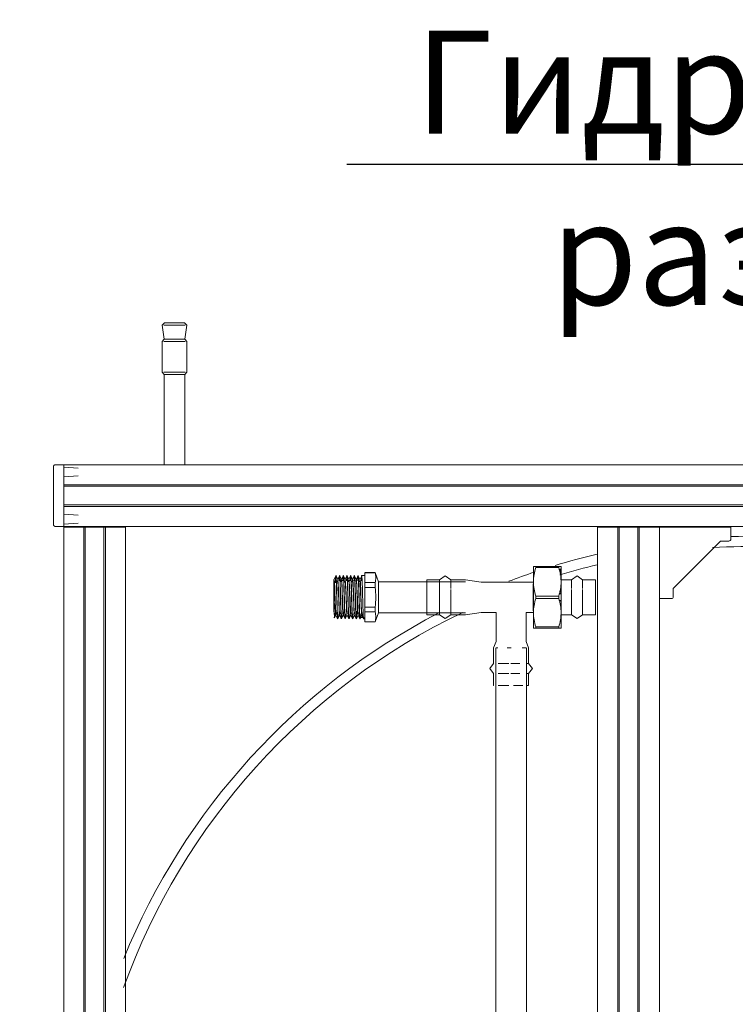
# Model space of a CAD drawing. Units: millimetres. Extents: x -2409 to 4645, y -2332 to 2206.
# Drawn here: x 1093 to 1441, y -1498 to -1019 of the extents above; entities that cross this region are included whole.
import ezdxf
from ezdxf import colors
from ezdxf.entities.mleader import LeaderData, LeaderLine
from ezdxf.math import Vec2, Vec3

# ---------------------------------------------------------------- set-up
doc = ezdxf.new("R2010")
doc.units = ezdxf.units.MM
for name, color, linetype, lineweight in [('G-IMPT', 7, 'Continuous', 18), ('M-EQPM', 7, 'Continuous', 18), ('P-PIPE', 7, 'Continuous', 18), ('Q-SPCQ', 7, 'Continuous', 18)]:
    doc.layers.add(name, color=color, linetype=linetype, lineweight=lineweight)
doc.styles.get("Standard").update_dxf_attribs({"font": 'GOST_Common Italic.ttf'})

# ---------------------------------------------------------------- blocks, each defined once
blk = doc.blocks.new('Бойлер косвенного нагрева настенный_SWH-1110-250300 - SWH-1210-000075-257841-Уровень 1')
at = {"layer": 'M-EQPM'}
for radius, start, end in [(330, 71.2923, 91.8083), (325, 73.9361, 93.4201), (330, 103.2141, 106.8901), (330, 108.7533, 111.0095), (325, 103.4195, 106.7261), (325, 115.6691, 160.1335), (330, 117.5057, 157.8116)]:
    blk.add_arc((0, -264), radius, start, end, dxfattribs=at)
blk = doc.blocks.new('ПРОФИЛЬ КОНСТРУКЦИОННЫЙ 30Х30L - Со смещением от оси-391030-Уровень 1')
at = {"layer": 'Q-SPCQ'}
for p, q in [((859.68, -1.49), (0, -1.49)), ((0, -3.57), (0, -3.03)), ((0, -11.24), (0, -3.57)), ((0, -11.24), (859.68, -11.24)), ((859.68, -12), (0, -12)), ((0, -21), (859.68, -21)), ((0, -29.49), (0, -21.76)), ((859.68, -21.76), (0, -21.76)), ((0, -30.01), (0, -29.49)), ((0, -31.49), (859.68, -31.49))]:
    blk.add_line(p, q, dxfattribs=at)
blk = doc.blocks.new('АНКЕР КЛИНОВЫЙ М10 Х 95_ S39 - АНКЕР КЛИНОВЫЙ М10 Х 95_ S39-V38-Уровень 1')
at = {"layer": 'Q-SPCQ'}
for p, q in [((1163.67, -6983.03), (1162.56, -6984.14)), ((1163.67, -6983.03), (1168.6, -6983.03)), ((1168.6, -6983.03), (1173.54, -6983.03)), ((1174.65, -6984.14), (1173.54, -6983.03)), ((1162.56, -6984.14), (1163.6, -6990.94)), ((1163.37, -6984.14), (1168.6, -6984.14)), ((1168.6, -6984.14), (1173.84, -6984.14)), ((1173.6, -6990.94), (1174.65, -6984.14)), ((1163.6, -6990.94), (1162.56, -6991.99)), ((1162.56, -6991.99), (1162.56, -7006.99)), ((1163.37, -6991.99), (1168.6, -6991.99)), ((1163.6, -6990.94), (1168.6, -6990.94)), ((1168.6, -6990.94), (1173.6, -6990.94)), ((1168.6, -6991.99), (1173.84, -6991.99)), ((1174.65, -6991.99), (1173.6, -6990.94)), ((1174.65, -7006.99), (1174.65, -6991.99)), ((1162.56, -7006.99), (1163.6, -7008.03)), ((1163.37, -7006.99), (1168.6, -7006.99)), ((1168.6, -7006.99), (1173.84, -7006.99)), ((1173.6, -7008.03), (1174.65, -7006.99)), ((1163.6, -7008.03), (1163.6, -7051.99)), ((1163.6, -7008.03), (1168.6, -7008.03)), ((1168.6, -7008.03), (1173.6, -7008.03)), ((1173.6, -7051.99), (1173.6, -7008.03))]:
    blk.add_line(p, q, dxfattribs=at)
blk = doc.blocks.new('ПРОФИЛЬ КОНСТРУКЦИОННЫЙ 30Х30L - Со смещением от оси-V40-Уровень 1')
at = {"layer": 'Q-SPCQ'}
for p, q in [((666.64, 31.49), (0, 31.49)), ((0, 29.49), (0, 31.49)), ((0, 21.76), (0, 29.49)), ((666.64, 31.49), (666.64, 29.49)), ((666.64, 29.49), (666.64, 21.76)), ((0, 21), (0, 21.76)), ((0, 21.76), (666.64, 21.76)), ((0, 12), (0, 21)), ((666.64, 21), (0, 21)), ((666.64, 21.76), (666.64, 21)), ((666.64, 21), (666.64, 12)), ((0, 11.24), (0, 12)), ((0, 12), (666.64, 12)), ((0, 3.57), (0, 11.24)), ((666.64, 11.24), (0, 11.24)), ((666.64, 12), (666.64, 11.24)), ((666.64, 11.24), (666.64, 3.57)), ((0, 1.49), (0, 3.57)), ((0, 1.49), (666.64, 1.49)), ((666.64, 3.57), (666.64, 1.49))]:
    blk.add_line(p, q, dxfattribs=at)
blk = doc.blocks.new('вальтек вставка с нр 1 - VTi_906_I_001504_dwg-255937-Уровень 1')
at = {"layer": 'G-IMPT'}
for p, q in [((12, 12), (10.36, 7.5)), ((17, 12), (12, 12)), ((12, 12), (12, 11.98)), ((12, 12), (12, 11.98)), ((17, 11.92), (12, 11.92)), ((17, 7.13), (17, 11.92)), ((17.6, 10.5), (17, 10.5)), ((17.5, 9.87), (19.2, 9.87)), ((18.3, 8.18), (17.5, 9.87)), ((17.62, 10.48), (18.42, 8.68)), ((19.2, 9.87), (18.4, 8.18)), ((18.48, 8.68), (19.28, 10.48)), ((19.42, 10.48), (20.22, 8.68)), ((20.28, 8.68), (21.08, 10.48)), ((21.22, 10.48), (22.02, 8.68)), ((22.08, 8.68), (22.88, 10.48)), ((23.02, 10.48), (23.82, 8.68)), ((23.88, 8.68), (24.68, 10.48)), ((24.82, 10.48), (25.62, 8.68)), ((25.68, 8.68), (26.48, 10.48)), ((26.62, 10.48), (27.42, 8.68)), ((27.48, 8.68), (28.28, 10.48)), ((28.42, 10.48), (29.22, 8.68)), ((29.28, 8.68), (30.08, 10.48)), ((30.22, 10.48), (31.02, 8.68)), ((31.08, 8.68), (31.7, 10.08)), ((32, 9.8), (31.72, 10.08)), ((-22.51, 7.5), (-32, 7.5)), ((10.36, 7.5), (-22.48, 7.5)), ((10.36, 7.5), (10.36, 7.05)), ((10.36, 7.5), (10.36, -7.5)), ((12, 7.13), (17, 7.13)), ((12, 7.13), (12, 4.8)), ((17, 4.8), (12, 4.8)), ((17, 7.13), (17, 4.8)), ((17, -4.8), (17, 4.8)), ((20.27, 8.7), (20.23, 8.7)), ((22.09, 8.7), (22.01, 8.7)), ((23.9, 8.7), (23.8, 8.7)), ((25.7, 8.7), (25.6, 8.7)), ((27.5, 8.7), (27.4, 8.7)), ((29.3, 8.7), (29.2, 8.7)), ((31.1, 8.7), (31, 8.7)), ((32, 1.33), (32, 7.03)), ((32, 7), (32, -7)), ((32, 7), (32, -7)), ((-32, -7.5), (10.36, -7.5)), ((10.36, -7.05), (10.36, -7.5)), ((10.36, -7.5), (12, -12)), ((12, -4.8), (17, -4.8)), ((12, -4.8), (12, -7.13)), ((17, -7.13), (12, -7.13)), ((17, -4.8), (17, -7.13)), ((17, -11.92), (17, -7.13)), ((18.52, -10.48), (19.32, -8.68)), ((19.34, -8.7), (19.36, -8.7)), ((19.38, -8.68), (20.18, -10.48)), ((20.32, -10.48), (21.12, -8.68)), ((21.12, -8.7), (21.18, -8.7)), ((21.18, -8.68), (21.98, -10.48)), ((22.12, -10.48), (22.92, -8.68)), ((22.9, -8.7), (23, -8.7)), ((22.98, -8.68), (23.78, -10.48)), ((23.92, -10.48), (24.72, -8.68)), ((24.7, -8.7), (24.8, -8.7)), ((24.78, -8.68), (25.58, -10.48)), ((25.72, -10.48), (26.52, -8.68)), ((26.5, -8.7), (26.6, -8.7)), ((26.58, -8.68), (27.38, -10.48)), ((27.52, -10.48), (28.32, -8.68)), ((28.3, -8.7), (28.4, -8.7)), ((28.38, -8.68), (29.18, -10.48)), ((29.32, -10.48), (30.12, -8.68)), ((30.1, -8.7), (30.2, -8.7)), ((30.18, -8.68), (30.98, -10.48)), ((31.12, -10.48), (31.92, -8.68)), ((31.9, -8.7), (32, -8.7)), ((31.98, -8.68), (32, -8.72)), ((32, -7.32), (32, -8.17)), ((32, -8.18), (32, -8.7)), ((12, -11.92), (17, -11.92)), ((12, -11.98), (12, -12)), ((12, -11.98), (12, -12)), ((12, -12), (17, -12)), ((17, -10.5), (18.5, -10.5))]:
    blk.add_line(p, q, dxfattribs=at)
at = {"layer": 'G-IMPT', "flags": 128}
for points in [[(31.71, 10.09), (31.64, 9.51), (31.57, 7.75)], [(32, 1.33), (31.93, 4.73), (31.86, 7.54), (31.79, 9.41), (31.72, 10.08)], [(19.45, -7.49), (19.35, -8.55), (19.14, -7.43), (18.93, -2.47), (18.72, 3.77), (18.51, 8.06), (18.3, 8.18)], [(18.4, 8.18), (18.61, 8.08), (18.82, 3.86), (19.03, -2.33), (19.24, -7.33), (19.45, -8.59), (19.55, -7.5)], [(21.25, -7.52), (21.04, -8.51), (20.83, -5.09), (20.62, 0.96), (20.41, 6.51), (20.2, 8.7), (20.04, 7.41)], [(20.14, 7.44), (20.28, 8.68), (20.49, 6.81), (20.7, 1.46), (20.91, -4.63), (21.12, -8.36), (21.33, -7.83)], [(23.05, -7.5), (22.94, -8.63), (22.73, -7.15), (22.52, -1.97), (22.3, 4.23), (22.09, 8.24), (21.88, 7.99)], [(21.96, 7.64), (22.17, 8.47), (22.38, 4.98), (22.58, -1.05), (22.79, -6.54), (23, -8.7), (23.16, -7.39)], [(24.83, -7.77), (24.62, -8.39), (24.41, -4.67), (24.2, 1.46), (23.99, 6.84), (23.78, 8.68), (23.65, 7.48)], [(23.75, 7.48), (23.84, 8.51), (24.05, 7.55), (24.26, 2.73), (24.47, -3.47), (24.68, -7.91), (24.89, -8.31), (24.96, -7.42)], [(26.65, -7.48), (26.52, -8.68), (26.31, -6.84), (26.1, -1.46), (25.89, 4.67), (25.68, 8.39), (25.47, 7.77)], [(25.52, 7.05), (25.72, 8.67), (25.93, 5.99), (26.14, 0.26), (26.35, -5.61), (26.56, -8.62), (26.77, -7.23)], [(28.42, -7.99), (28.21, -8.24), (28, -4.23), (27.78, 1.97), (27.57, 7.15), (27.36, 8.63), (27.24, 7.32)], [(27.33, 7.17), (27.4, 8.14), (27.61, 8.11), (27.82, 3.94), (28.02, -2.24), (28.23, -7.28), (28.44, -8.6), (28.55, -7.5)], [(30.26, -7.34), (30.1, -8.7), (29.89, -6.51), (29.68, -0.96), (29.47, 5.09), (29.26, 8.51), (29.05, 7.52)], [(29.15, 7.47), (29.28, 8.68), (29.49, 6.87), (29.7, 1.56), (29.91, -4.55), (30.12, -8.34), (30.33, -7.87)], [(31.58, -3.77), (31.37, 2.47), (31.16, 7.43), (30.95, 8.55), (30.85, 7.49)], [(30.95, 7.59), (31.16, 8.49), (31.37, 5.06), (31.58, -0.96), (31.79, -6.48), (32, -8.7)], [(32, -8.7), (32, -7.53), (32, -3.78), (32, 1.33)], [(32, -8.17), (31.79, -8.06), (31.58, -3.77)], [(31.24, -7.03), (31.18, -8.49), (31.12, -9.59), (31.06, -10.27), (31, -10.5)], [(31.1, -10.5), (31.17, -10.22), (31.23, -9.38), (31.3, -8.04)]]:
    blk.add_lwpolyline(points, dxfattribs=at)
at = {"layer": 'G-IMPT'}
for points in [[(12, 11.92), (11.76, 11.12), (11.51, 9.53), (11.76, 7.93), (12, 7.13)], [(17.6, 10.5), (17.58, 10.5), (17.55, 10.39), (17.52, 10.08), (17.5, 9.87)], [(18.5, -10.5), (18.47, -10.5), (18.4, -10.07), (18.3, -8.21), (18.2, -5.36), (18.1, -1.86), (18, 1.86), (17.9, 5.36), (17.8, 8.21), (17.7, 10.07), (17.63, 10.5), (17.6, 10.5)], [(19.35, 10.5), (19.32, 10.5), (19.26, 10.07), (19.2, 8.83), (19.17, 8.04)], [(19.2, 9.87), (19.23, 10.08), (19.28, 10.39), (19.33, 10.5), (19.35, 10.5)], [(19.35, 10.5), (19.38, 10.5), (19.44, 10.07), (19.53, 8.21), (19.61, 5.36), (19.7, 1.86), (19.8, -1.86), (19.91, -5.36), (20.03, -8.21), (20.14, -10.07), (20.21, -10.5), (20.25, -10.5)], [(20.25, -10.5), (20.22, -10.5), (20.16, -10.07), (20.08, -8.21), (19.99, -5.36), (19.9, -1.86), (19.8, 1.86), (19.69, 5.36), (19.58, 8.21), (19.46, 10.07), (19.39, 10.5), (19.35, 10.5)], [(21.15, 10.5), (21.18, 10.5), (21.24, 10.07), (21.32, 8.21), (21.41, 5.36), (21.5, 1.86), (21.6, -1.86), (21.71, -5.36), (21.82, -8.21), (21.94, -10.07), (22.01, -10.5), (22.05, -10.5)], [(22.05, -10.5), (22.02, -10.5), (21.96, -10.07), (21.87, -8.21), (21.79, -5.36), (21.7, -1.86), (21.6, 1.86), (21.49, 5.36), (21.37, 8.21), (21.26, 10.07), (21.19, 10.5), (21.15, 10.5)], [(22.73, 8.04), (22.76, 8.83), (22.84, 10.07), (22.91, 10.5), (22.95, 10.5)], [(22.95, 10.5), (22.92, 10.5), (22.86, 10.07), (22.8, 8.83), (22.77, 8.04)], [(22.95, 10.5), (22.98, 10.5), (23.04, 10.07), (23.13, 8.21), (23.21, 5.36), (23.3, 1.86), (23.4, -1.86), (23.51, -5.36), (23.63, -8.21), (23.74, -10.07), (23.81, -10.5), (23.85, -10.5)], [(23.85, -10.5), (23.82, -10.5), (23.76, -10.07), (23.67, -8.21), (23.59, -5.36), (23.5, -1.86), (23.4, 1.86), (23.29, 5.36), (23.17, 8.21), (23.06, 10.07), (22.99, 10.5), (22.95, 10.5)], [(24.53, 8.04), (24.56, 8.83), (24.64, 10.07), (24.71, 10.5), (24.75, 10.5)], [(24.75, 10.5), (24.72, 10.5), (24.66, 10.07), (24.6, 8.83), (24.57, 8.04)], [(24.75, 10.5), (24.78, 10.5), (24.84, 10.07), (24.93, 8.21), (25.01, 5.36), (25.1, 1.86), (25.2, -1.86), (25.31, -5.36), (25.43, -8.21), (25.54, -10.07), (25.61, -10.5), (25.65, -10.5)], [(25.65, -10.5), (25.62, -10.5), (25.56, -10.07), (25.48, -8.21), (25.39, -5.36), (25.3, -1.86), (25.2, 1.86), (25.09, 5.36), (24.98, 8.21), (24.86, 10.07), (24.79, 10.5), (24.75, 10.5)], [(26.33, 8.04), (26.36, 8.83), (26.44, 10.07), (26.51, 10.5), (26.55, 10.5)], [(26.55, 10.5), (26.52, 10.5), (26.46, 10.07), (26.4, 8.83), (26.37, 8.04)], [(26.55, 10.5), (26.58, 10.5), (26.64, 10.07), (26.72, 8.21), (26.81, 5.36), (26.9, 1.86), (27, -1.86), (27.11, -5.36), (27.22, -8.21), (27.34, -10.07), (27.41, -10.5), (27.45, -10.5)], [(27.45, -10.5), (27.42, -10.5), (27.36, -10.07), (27.27, -8.21), (27.19, -5.36), (27.1, -1.86), (27, 1.86), (26.89, 5.36), (26.77, 8.21), (26.66, 10.07), (26.59, 10.5), (26.55, 10.5)], [(28.13, 8.04), (28.16, 8.83), (28.24, 10.07), (28.31, 10.5), (28.35, 10.5)], [(28.35, 10.5), (28.32, 10.5), (28.26, 10.07), (28.2, 8.83), (28.17, 8.04)], [(28.35, 10.5), (28.38, 10.5), (28.44, 10.07), (28.53, 8.21), (28.61, 5.36), (28.7, 1.86), (28.8, -1.86), (28.91, -5.36), (29.03, -8.21), (29.14, -10.07), (29.21, -10.5), (29.25, -10.5)], [(29.25, -10.5), (29.22, -10.5), (29.16, -10.07), (29.08, -8.21), (28.99, -5.36), (28.9, -1.86), (28.8, 1.86), (28.69, 5.36), (28.58, 8.21), (28.46, 10.07), (28.39, 10.5), (28.35, 10.5)], [(29.93, 8.04), (29.96, 8.83), (30.04, 10.07), (30.11, 10.5), (30.15, 10.5)], [(30.15, 10.5), (30.12, 10.5), (30.06, 10.07), (30, 8.83), (29.97, 8.04)], [(30.15, 10.5), (30.18, 10.5), (30.24, 10.07), (30.32, 8.21), (30.41, 5.36), (30.5, 1.86), (30.6, -1.86), (30.71, -5.36), (30.82, -8.21), (30.94, -10.07), (31.01, -10.5), (31.05, -10.5)], [(31.05, -10.5), (31.02, -10.5), (30.96, -10.07), (30.87, -8.21), (30.79, -5.36), (30.7, -1.86), (30.6, 1.86), (30.49, 5.36), (30.37, 8.21), (30.26, 10.07), (30.19, 10.5), (30.15, 10.5)], [(12, 4.8), (11.76, 3.2), (11.51, 0), (11.76, -3.2), (12, -4.8)], [(12, -7.13), (11.76, -7.93), (11.51, -9.53), (11.76, -11.12), (12, -11.92)], [(18.7, -8.04), (18.67, -8.83), (18.6, -10.07), (18.53, -10.5), (18.5, -10.5)], [(20.47, -8.04), (20.44, -8.83), (20.36, -10.07), (20.29, -10.5), (20.25, -10.5)], [(20.25, -10.5), (20.28, -10.5), (20.34, -10.07), (20.4, -8.83), (20.43, -8.04)], [(22.27, -8.04), (22.24, -8.83), (22.16, -10.07), (22.09, -10.5), (22.05, -10.5)], [(22.05, -10.5), (22.08, -10.5), (22.14, -10.07), (22.2, -8.83), (22.23, -8.04)], [(24.07, -8.04), (24.04, -8.83), (23.96, -10.07), (23.89, -10.5), (23.85, -10.5)], [(23.85, -10.5), (23.88, -10.5), (23.94, -10.07), (24, -8.83), (24.03, -8.04)], [(25.87, -8.04), (25.84, -8.83), (25.76, -10.07), (25.69, -10.5), (25.65, -10.5)], [(25.65, -10.5), (25.68, -10.5), (25.74, -10.07), (25.8, -8.83), (25.83, -8.04)], [(27.67, -8.04), (27.64, -8.83), (27.56, -10.07), (27.49, -10.5), (27.45, -10.5)], [(27.45, -10.5), (27.48, -10.5), (27.54, -10.07), (27.6, -8.83), (27.63, -8.04)], [(29.47, -8.04), (29.44, -8.83), (29.36, -10.07), (29.29, -10.5), (29.25, -10.5)], [(29.25, -10.5), (29.28, -10.5), (29.34, -10.07), (29.4, -8.83), (29.43, -8.04)]]:
    blk.add_open_spline(points, degree=3, dxfattribs=at)
for points, knots in [([(20.87, 6.71), (20.89, 7.19), (20.94, 8.51), (21.04, 10.07), (21.11, 10.5), (21.15, 10.5)], [0.7204499, 0.7204499, 0.7204499, 0.7204499, 0.7777778, 0.8888889, 1, 1, 1, 1]), ([(21.15, 10.5), (21.12, 10.5), (21.06, 10.07), (20.99, 8.51), (20.94, 7.2), (20.93, 6.73)], [0, 0, 0, 0, 0.1111111, 0.2222222, 0.2785906, 0.2785906, 0.2785906, 0.2785906])]:
    blk.add_open_spline(points, degree=3, knots=knots, dxfattribs=at)
blk = doc.blocks.new('вальтек вставка с нр 1 - вальтек вставка с нр 16-257766-Уровень 1')
blk.add_blockref('вальтек вставка с нр 1 - VTi_906_I_001504_dwg-255937-Уровень 1', (0, 0))
blk = doc.blocks.new('ПРОФИЛЬ КОНСТРУКЦИОННЫЙ 30Х30L - Со смещением от оси-473279-Уровень 1')
at = {"layer": 'Q-SPCQ'}
for p, q in [((315, 31.49), (0, 31.49)), ((0, 29.49), (0, 31.43)), ((0, 21.76), (0, 29.49)), ((315, 31.49), (315, 29.49)), ((315, 29.49), (315, 21.76)), ((0, 21), (0, 21.76)), ((0, 21.76), (315, 21.76)), ((0, 12), (0, 21)), ((315, 21), (0, 21)), ((315, 21.76), (315, 21)), ((315, 21), (315, 12)), ((0, 11.24), (0, 12)), ((0, 12), (315, 12)), ((0, 3.57), (0, 11.24)), ((315, 11.24), (0, 11.24)), ((315, 12), (315, 11.24)), ((315, 11.24), (315, 3.57)), ((0, 1.49), (0, 3.57)), ((0, 1.49), (315, 1.49)), ((315, 3.57), (315, 1.49))]:
    blk.add_line(p, q, dxfattribs=at)
blk = doc.blocks.new('УГЛОВОЙ АЛЮМИНИЕВЫЙ СОЕДИНИТЕЛЬ 35Х35_ ПАЗ 8 _в сборе_ - УГЛОВОЙ АЛЮМИНИЕВЫЙ СОЕДИНИТЕЛЬ 35Х35_ ПАЗ 8 _в сборе_-V49-Уровень 1')
at = {"layer": 'Q-SPCQ'}
for p, q in [((1404.34, -7117.12), (1404.34, -7082.32)), ((1404.34, -7082.32), (1439.14, -7082.32)), ((1439.14, -7088.12), (1439.14, -7082.32)), ((1434.14, -7089.12), (1411.14, -7112.12)), ((1434.14, -7089.12), (1438.14, -7089.12)), ((1438.14, -7089.12), (1434.14, -7089.12)), ((1411.14, -7116.12), (1411.14, -7112.12)), ((1411.14, -7112.12), (1411.14, -7116.12)), ((1404.34, -7117.12), (1410.14, -7117.12))]:
    blk.add_line(p, q, dxfattribs=at)
for centre in [(1438.14, -7088.12), (1438.14, -7088.12), (1410.14, -7116.12), (1410.14, -7116.12)]:
    blk.add_arc(centre, 1, 270, 0, dxfattribs=at)
blk = doc.blocks.new('ЗАГЛУШКА ТОРЦЕВАЯ 30 Х 30_ B36 - ЗАГЛУШКА ТОРЦЕВАЯ 30 Х 30_ B36-V55-Уровень 1')
at = {"layer": 'Q-SPCQ'}
for p, q in [((1109.73, -7052.99), (1109.73, -7080.99)), ((1114.73, -7051.99), (1110.73, -7051.99)), ((1114.73, -7081.99), (1114.73, -7051.99)), ((1121.83, -7053.6), (1114.73, -7053.14)), ((1114.73, -7057.87), (1121.83, -7057.41)), ((1121.83, -7076.57), (1114.73, -7076.11)), ((1110.73, -7081.99), (1114.73, -7081.99)), ((1114.73, -7080.84), (1121.83, -7080.39))]:
    blk.add_line(p, q, dxfattribs=at)
for points, knots in [([(1109.73, -7052.99), (1109.73, -7052.92), (1109.74, -7052.78), (1109.8, -7052.6), (1109.88, -7052.44), (1109.99, -7052.3), (1110.13, -7052.19), (1110.29, -7052.09), (1110.49, -7052.01), (1110.65, -7051.99), (1110.73, -7051.99)], [0, 0, 0, 0, 0.166667, 0.291667, 0.416667, 0.541667, 0.645833, 0.75, 0.875, 1, 1, 1, 1]), ([(1110.05, -7052.25), (1110, -7052.3), (1109.92, -7052.39), (1109.81, -7052.57), (1109.74, -7052.77), (1109.73, -7052.92), (1109.73, -7052.99)], [0.4166667, 0.4166667, 0.4166667, 0.4166667, 0.5416667, 0.6666667, 0.8333333, 1, 1, 1, 1]), ([(1110.73, -7081.99), (1110.67, -7081.99), (1110.54, -7081.98), (1110.37, -7081.93), (1110.19, -7081.84), (1110.05, -7081.73), (1109.92, -7081.59), (1109.81, -7081.42), (1109.74, -7081.22), (1109.73, -7081.06), (1109.73, -7080.99)], [0, 0, 0, 0, 0.083333, 0.208333, 0.291667, 0.416667, 0.541667, 0.666667, 0.833333, 1, 1, 1, 1]), ([(1109.73, -7080.99), (1109.73, -7081.06), (1109.74, -7081.2), (1109.8, -7081.38), (1109.86, -7081.49), (1109.89, -7081.54)], [0, 0, 0, 0, 0.1666667, 0.2916667, 0.4166667, 0.4166667, 0.4166667, 0.4166667])]:
    blk.add_open_spline(points, degree=3, knots=knots, dxfattribs=at)
blk = doc.blocks.new('вальтек заглушка - VTr_590_N_0005_dwg-796770-Уровень 1')
at = {"layer": 'G-IMPT'}
for p, q in [((1343.1, -7108.95), (1343.1, -7101.45)), ((1343.1, -7101.45), (1343.1, -7108.95)), ((1344.25, -7101.45), (1355.44, -7101.45)), ((1355.44, -7101.45), (1344.25, -7101.45)), ((1344.25, -7101.45), (1344.25, -7102.02)), ((1344.25, -7101.45), (1344.25, -7102.02)), ((1355.44, -7102.02), (1344.25, -7102.02)), ((1355.44, -7101.45), (1355.44, -7102.02)), ((1355.44, -7101.45), (1355.44, -7102.02)), ((1356.6, -7108.95), (1356.6, -7101.45)), ((1356.6, -7108.95), (1356.6, -7101.45)), ((1343.05, -7109.92), (1343.05, -7122.98)), ((1343.05, -7112.46), (1343.05, -7120.44)), ((1343.1, -7123.95), (1343.1, -7108.95)), ((1343.1, -7108.95), (1343.1, -7112.61)), ((1356.6, -7108.95), (1356.6, -7112.61)), ((1356.6, -7123.95), (1356.6, -7108.95)), ((1356.6, -7110.16), (1356.6, -7112.61)), ((1356.6, -7112.51), (1356.6, -7110.16)), ((1343.05, -7120.24), (1343.05, -7112.66)), ((1343.05, -7112.66), (1343.05, -7116.45)), ((1343.05, -7116.45), (1343.05, -7120.24)), ((1344.25, -7115.88), (1355.44, -7115.88)), ((1344.25, -7117.02), (1344.25, -7115.88)), ((1355.44, -7117.02), (1344.25, -7117.02)), ((1355.44, -7115.88), (1355.44, -7117.02)), ((1356.08, -7114.99), (1356.02, -7113.49)), ((1343.1, -7119.05), (1343.1, -7123.95)), ((1356.04, -7119.19), (1356.06, -7117.84)), ((1356.31, -7120.5), (1356.26, -7119.25)), ((1356.6, -7119.05), (1356.6, -7123.95)), ((1356.6, -7126.45), (1356.6, -7119.13)), ((1343.1, -7123.95), (1343.1, -7131.45)), ((1343.1, -7131.45), (1343.1, -7123.95)), ((1356.6, -7126.45), (1356.52, -7124.95)), ((1356.6, -7131.45), (1356.6, -7123.95)), ((1356.6, -7123.95), (1356.6, -7131.45)), ((1344.25, -7130.88), (1355.44, -7130.88)), ((1344.25, -7131.45), (1344.25, -7130.88)), ((1344.25, -7130.88), (1344.25, -7131.45)), ((1344.25, -7131.45), (1355.44, -7131.45)), ((1355.44, -7131.45), (1344.25, -7131.45)), ((1355.44, -7130.88), (1355.44, -7131.45)), ((1355.44, -7131.45), (1355.44, -7130.88))]:
    blk.add_line(p, q, dxfattribs=at)
at = {"layer": 'G-IMPT', "flags": 128}
for points in [[(1356.28, -7105.14), (1356.36, -7103.3), (1356.44, -7103.62), (1356.52, -7106.04), (1356.6, -7110.16)], [(1356.6, -7119.05), (1356.6, -7123.03), (1356.6, -7126.45)]]:
    blk.add_lwpolyline(points, dxfattribs=at)
at = {"layer": 'G-IMPT'}
for points in [[(1344.25, -7101.45), (1343.88, -7101.45), (1343.31, -7101.45), (1343.11, -7101.45), (1343.1, -7101.45)], [(1343.1, -7101.45), (1343.11, -7101.45), (1343.31, -7101.45), (1343.88, -7101.45), (1344.25, -7101.45)], [(1344.25, -7102.02), (1343.88, -7103.16), (1343.31, -7105.44), (1343.11, -7107.77), (1343.1, -7108.95)], [(1355.44, -7101.45), (1355.81, -7101.45), (1356.38, -7101.45), (1356.58, -7101.45), (1356.6, -7101.45)], [(1356.6, -7101.45), (1356.58, -7101.45), (1356.38, -7101.45), (1355.81, -7101.45), (1355.44, -7101.45)], [(1356.6, -7108.95), (1356.58, -7107.77), (1356.38, -7105.44), (1355.81, -7103.16), (1355.44, -7102.02)], [(1343.1, -7108.95), (1343.11, -7110.13), (1343.31, -7112.46), (1343.88, -7114.75), (1344.25, -7115.88)], [(1355.44, -7115.88), (1355.81, -7114.75), (1356.38, -7112.46), (1356.58, -7110.13), (1356.6, -7108.95)], [(1344.25, -7117.02), (1343.88, -7118.16), (1343.31, -7120.44), (1343.11, -7122.77), (1343.1, -7123.95)], [(1356.6, -7123.95), (1356.58, -7122.77), (1356.38, -7120.44), (1355.81, -7118.16), (1355.44, -7117.02)], [(1356.5, -7114.01), (1356.49, -7113.55), (1356.48, -7113.1), (1356.47, -7112.65)], [(1343.1, -7123.95), (1343.11, -7125.13), (1343.31, -7127.46), (1343.88, -7129.75), (1344.25, -7130.88)], [(1355.44, -7130.88), (1355.81, -7129.75), (1356.38, -7127.46), (1356.58, -7125.13), (1356.6, -7123.95)], [(1343.1, -7131.45), (1343.11, -7131.45), (1343.31, -7131.45), (1343.88, -7131.45), (1344.25, -7131.45)], [(1344.25, -7131.45), (1343.88, -7131.45), (1343.31, -7131.45), (1343.11, -7131.45), (1343.1, -7131.45)], [(1355.44, -7131.45), (1355.81, -7131.45), (1356.38, -7131.45), (1356.58, -7131.45), (1356.6, -7131.45)], [(1356.6, -7131.45), (1356.58, -7131.45), (1356.38, -7131.45), (1355.81, -7131.45), (1355.44, -7131.45)]]:
    blk.add_open_spline(points, degree=3, dxfattribs=at)
blk.add_open_spline([(1356.28, -7105.26), (1356.24, -7104.04), (1356.17, -7102.74), (1356.11, -7102.52), (1356.08, -7102.57)], degree=3, knots=[0.03298073, 0.03298073, 0.03298073, 0.03298073, 0.04615385, 0.0531208, 0.0531208, 0.0531208, 0.0531208], dxfattribs=at)
blk = doc.blocks.new('вальтек заглушка - 3_4-796744-Уровень 1')
blk.add_blockref('вальтек заглушка - VTr_590_N_0005_dwg-796770-Уровень 1', (0, 0))

msp = doc.modelspace()

# ---------------------------------------------------------------- linework, layer by layer
at = {"layer": 'P-PIPE'}
for p, q in [((1297.55, -1291.06), (1291.32, -1291.06)), ((1291.32, -1308.06), (1291.32, -1291.06)), ((1297.55, -1291.06), (1297.55, -1308.06)), ((1310.18, -1291.06), (1302.96, -1291.06)), ((1302.96, -1291.06), (1302.96, -1295.31)), ((1317.81, -1292.21), (1310.18, -1291.06)), ((1343.15, -1292.21), (1317.81, -1292.21)), ((1361.68, -1291.06), (1356.55, -1291.06)), ((1361.68, -1291.06), (1361.68, -1295.31)), ((1373.32, -1291.06), (1367.09, -1291.06)), ((1367.09, -1291.06), (1367.09, -1295.31)), ((1373.32, -1291.06), (1373.32, -1308.06)), ((1302.96, -1295.75), (1302.96, -1308.06)), ((1361.68, -1295.75), (1361.68, -1308.06)), ((1367.09, -1295.75), (1367.09, -1308.06)), ((1310.18, -1308.06), (1317.81, -1306.9)), ((1317.81, -1306.9), (1324.98, -1306.9)), ((1324.98, -1306.9), (1324.98, -1321.06)), ((1339.66, -1306.9), (1343.15, -1306.9)), ((1339.66, -1321.06), (1339.66, -1306.9)), ((1291.32, -1308.06), (1297.55, -1308.06)), ((1302.96, -1308.06), (1310.18, -1308.06)), ((1356.55, -1308.06), (1361.68, -1308.06)), ((1367.09, -1308.06), (1373.32, -1308.06)), ((1324.98, -1321.06), (1323.82, -1324.24)), ((1340.82, -1324.24), (1339.66, -1321.06)), ((1323.82, -1324.24), (1323.82, -1331.72)), ((1324.82, -1324.24), (1324.82, -1334.65)), ((1325.08, -1324.24), (1325.82, -1324.24)), ((1330.38, -1324.24), (1332.32, -1324.24)), ((1337.62, -1324.24), (1339.56, -1324.24)), ((1339.82, -1539.37), (1339.82, -1324.24)), ((1340.82, -1331.72), (1340.82, -1324.24)), ((1323.84, -1331.72), (1323.82, -1331.72)), ((1324.82, -1334.68), (1324.82, -1539.37)), ((1331.22, -1331.72), (1325.97, -1331.72)), ((1336.57, -1331.72), (1332.25, -1331.72)), ((1340.82, -1331.72), (1339.76, -1331.72)), ((1323.82, -1336.58), (1323.82, -1342.56)), ((1323.84, -1336.58), (1323.82, -1336.58)), ((1331.22, -1336.58), (1325.97, -1336.58)), ((1336.57, -1336.58), (1332.2, -1336.58)), ((1340.82, -1336.58), (1339.73, -1336.58)), ((1340.82, -1342.56), (1340.82, -1336.58)), ((1323.84, -1342.56), (1323.82, -1342.56)), ((1331.22, -1342.56), (1325.97, -1342.56)), ((1337.94, -1342.56), (1333.42, -1342.56)), ((1340.82, -1342.56), (1339.7, -1342.56))]:
    msp.add_line(p, q, dxfattribs=at)
at = {"layer": 'P-PIPE', "flags": 128}
for points in [[(1302.96, -1291.06), (1300.26, -1289.15), (1297.55, -1291.06)], [(1297.55, -1291.06), (1300.26, -1289.15), (1302.96, -1291.06)], [(1367.09, -1291.06), (1364.38, -1289.15), (1361.68, -1291.06)], [(1361.68, -1291.06), (1364.38, -1289.15), (1367.09, -1291.06)], [(1297.55, -1308.06), (1300.26, -1309.96), (1302.96, -1308.06)], [(1302.96, -1308.06), (1300.26, -1309.96), (1297.55, -1308.06)], [(1361.68, -1308.06), (1364.38, -1309.96), (1367.09, -1308.06)], [(1367.09, -1308.06), (1364.38, -1309.96), (1361.68, -1308.06)], [(1323.82, -1331.72), (1321.92, -1334.15), (1323.82, -1336.58)], [(1323.82, -1336.58), (1321.92, -1334.15), (1323.82, -1331.72)], [(1340.82, -1336.58), (1342.72, -1334.15), (1340.82, -1331.72)], [(1340.82, -1331.72), (1342.72, -1334.15), (1340.82, -1336.58)]]:
    msp.add_lwpolyline(points, dxfattribs=at)

# ---------------------------------------------------------------- block references
at = {"layer": 'M-EQPM'}
msp.add_blockref('Бойлер косвенного нагрева настенный_SWH-1110-250300 - SWH-1210-000075-257841-Уровень 1', (1449.55, -1335.86), dxfattribs=at)
at = {"layer": 'P-PIPE', "rotation": 180}
msp.add_blockref('вальтек вставка с нр 1 - вальтек вставка с нр 16-257766-Уровень 1', (1278.18, -1299.56), dxfattribs=at)
at = {"layer": 'P-PIPE'}
msp.add_blockref('вальтек заглушка - 3_4-796744-Уровень 1', (0.04, 5816.89), dxfattribs=at)
at = {"layer": 'Q-SPCQ'}
for name, p in [('АНКЕР КЛИНОВЫЙ М10 Х 95_ S39 - АНКЕР КЛИНОВЫЙ М10 Х 95_ S39-V38-Уровень 1', (0.04, 5816.89)), ('ЗАГЛУШКА ТОРЦЕВАЯ 30 Х 30_ B36 - ЗАГЛУШКА ТОРЦЕВАЯ 30 Х 30_ B36-V55-Уровень 1', (0.04, 5816.89)), ('ПРОФИЛЬ КОНСТРУКЦИОННЫЙ 30Х30L - Со смещением от оси-391030-Уровень 1', (1114.77, -1233.6)), ('УГЛОВОЙ АЛЮМИНИЕВЫЙ СОЕДИНИТЕЛЬ 35Х35_ ПАЗ 8 _в сборе_ - УГЛОВОЙ АЛЮМИНИЕВЫЙ СОЕДИНИТЕЛЬ 35Х35_ ПАЗ 8 _в сборе_-V49-Уровень 1', (0.04, 5816.89))]:
    msp.add_blockref(name, p, dxfattribs=at)
at = {"layer": 'Q-SPCQ', "rotation": 270}
for name, p in [('ПРОФИЛЬ КОНСТРУКЦИОННЫЙ 30Х30L - Со смещением от оси-V40-Уровень 1', (1113.27, -1265.43)), ('ПРОФИЛЬ КОНСТРУКЦИОННЫЙ 30Х30L - Со смещением от оси-473279-Уровень 1', (1372.89, -1265.43))]:
    msp.add_blockref(name, p, dxfattribs=at)

# ---------------------------------------------------------------- leaders
ml = msp.add_multileader_mtext('Standard')
ml.set_content('Гидравлический\\Pразделитель', color=256)
ml.set_leader_properties()
ml.build(insert=Vec2(0, 0))
ml.multileader.update_dxf_attribs({"text_left_attachment_type": 6, "text_right_attachment_type": 6, "dogleg_length": 0.36, "arrow_head_size": 0.18})
ctx = ml.context
ctx.base_point, ctx.char_height, ctx.arrow_head_size, ctx.landing_gap_size, ctx.plane_origin = Vec3(1312.95, -1089), 50, 0.18, 0.09, Vec3(3201.98, -2274.13)
ctx.left_attachment, ctx.right_attachment, ctx.text_align_type = 6, 6, 1
notes = []
notes.append((ctx, [(1, (1, 1, 0), (1818.45, -1089), (-1, 0), 0.36, [(0, [(2055, -1568)], 0, [])])]))
ctx.mtext.insert, ctx.mtext.width, ctx.mtext.alignment, ctx.mtext.flow_direction = Vec3(1565.52, -1024), 617.8773, 2, 5
ml = msp.add_multileader_mtext('Standard')
ml.set_content('Бойлер косвенного\\Pнагрева', color=256)
ml.set_leader_properties()
ml.build(insert=Vec2(0, 0))
ml.multileader.update_dxf_attribs({"text_left_attachment_type": 6, "text_right_attachment_type": 6, "dogleg_length": 0.36, "arrow_head_size": 0.18})
ctx = ml.context
ctx.base_point, ctx.char_height, ctx.arrow_head_size, ctx.landing_gap_size, ctx.plane_origin = Vec3(383.75, -1457.29), 50, 0.18, 0.09, Vec3(288.33, -1694.62)
ctx.left_attachment, ctx.right_attachment, ctx.text_align_type = 6, 6, 1
notes.append((ctx, [(1, (1, 1, 0), (976.79, -1457.29), (-1, 0), 0.36, [(0, [(1366.33, -1694.62)], 0, [])])]))
ctx.mtext.insert, ctx.mtext.width, ctx.mtext.alignment, ctx.mtext.flow_direction = Vec3(680.09, -1392.29), 617.8773, 2, 5
for ctx, leaders in notes:
    for number, flags, end, landing, length, lines in leaders:
        leader = LeaderData()
        leader.index, (leader.has_last_leader_line, leader.has_dogleg_vector, leader.attachment_direction) = number, flags
        leader.last_leader_point, leader.dogleg_vector, leader.dogleg_length = Vec3(end), Vec3(landing), length
        for number, points, colour, breaks in lines:
            line = LeaderLine()
            line.index, line.vertices, line.color, line.breaks = number, Vec3.list(points), colors.encode_raw_color(colour), breaks
            leader.lines.append(line)
        ctx.leaders.append(leader)

doc.saveas('drawing.dxf')
